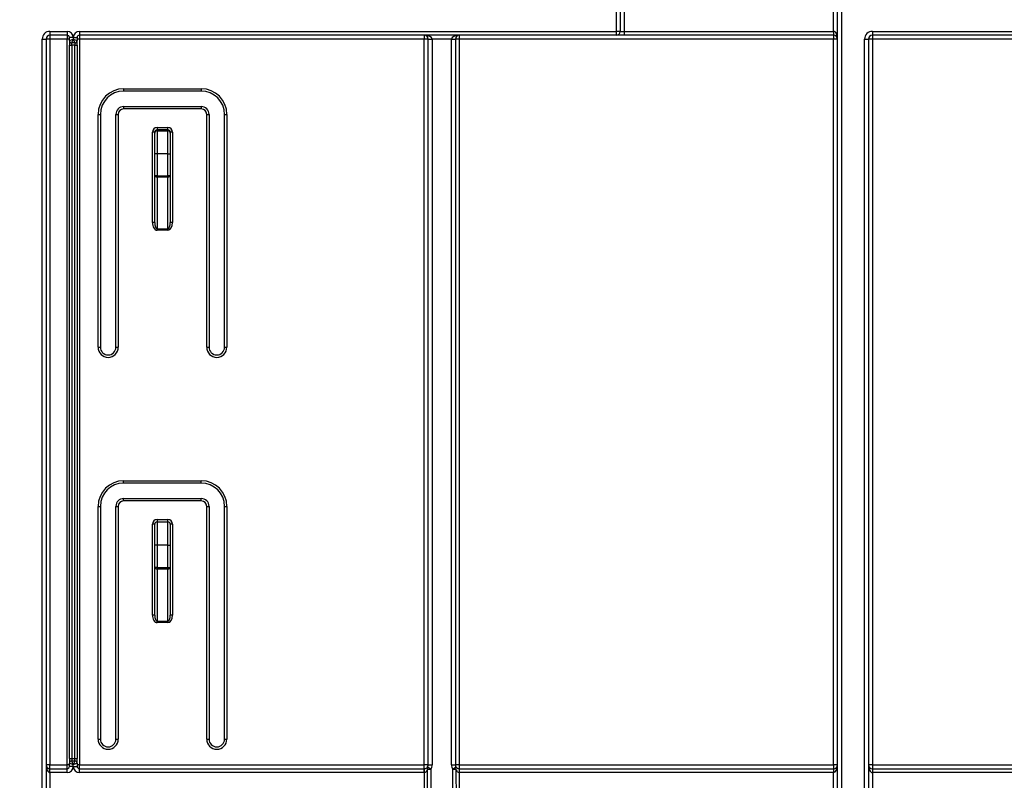
# Model space of a CAD drawing. Units: millimetres. Extents: x 8 to 493, y -84 to 291.
# Drawn here: x 112 to 130, y 217 to 231 of the extents above; entities that cross this region are included whole.
import ezdxf

# ---------------------------------------------------------------- set-up
doc = ezdxf.new("R2010")
doc.units = ezdxf.units.MM
doc.layers.add('FORMAT', color=7, linetype='Continuous')
doc.styles.add('SLDTEXTSTYLE1', font='TXT', dxfattribs={"width": 0.7})
doc.dimstyles.new('SLDDIMSTYLE0', dxfattribs={"dimtxt": 3.393075, "dimasz": 5, "dimexe": 0, "dimexo": 0.0625, "dimgap": 0.848269, "dimtad": 2, "dimdec": 4, "dimlfac": 7, "dimrnd": 1e-09, "dimzin": 12, "dimdsep": 46, "dimtxsty": 'SLDTEXTSTYLE1', "dimsah": 1, "dimcen": 0.09, "dimadec": 0, "dimazin": 3, "dimtfac": 1, "dimtdec": 4, "dimtofl": 0, "dimtmove": 0, "dimatfit": 3, "dimfxl": 0, "dimfrac": 2, "dimtolj": 1, "dimtzin": 12, "dimarcsym": 0})

# ---------------------------------------------------------------- blocks, each defined once
blk = doc.blocks.new('_D')
at = {"layer": 'FORMAT'}
for p, q in [((41.774, 230.983), (41.774, 249.689)), ((184.631, 245.911), (184.631, 249.689)), ((184.631, 248.689), (41.774, 248.689))]:
    blk.add_line(p, q, dxfattribs=at)
for points in [[(41.774, 248.689), (46.774, 248.249), (46.774, 249.129)], [(184.631, 248.689), (179.631, 249.129), (179.631, 248.249)]]:
    blk.add_solid(points, dxfattribs=at)
at = {"layer": 'FORMAT', "attachment_point": 1, "style": 'SLDTEXTSTYLE1'}
for s, insert, char_height in [('%%p', (113.277, 253.063), 3.3931), ('1000', (105.312, 253.063), 3.3931), ('2', (116.384, 253.063), 3.393)]:
    blk.add_mtext(s, dxfattribs=dict(at, insert=insert, char_height=char_height))
blk = doc.blocks.new('_D_1')
at = {"layer": 'FORMAT'}
for p, q in [((41.774, 230.983), (41.774, 255.738)), ((188.059, 223.44), (188.059, 255.738)), ((41.774, 254.738), (188.059, 254.738))]:
    blk.add_line(p, q, dxfattribs=at)
for points in [[(41.774, 254.738), (46.774, 254.298), (46.774, 255.178)], [(188.059, 254.738), (183.059, 255.178), (183.059, 254.298)]]:
    blk.add_solid(points, dxfattribs=at)
at = {"layer": 'FORMAT', "insert": (107.952, 259.112), "char_height": 3.3931, "attachment_point": 1, "style": 'SLDTEXTSTYLE1'}
blk.add_mtext('1024', dxfattribs=at)

msp = doc.modelspace()

# ---------------------------------------------------------------- linework, layer by layer
at = {"color": 7, "linetype": 'Continuous', "lineweight": 25}
for p, q in [((123.273718, 231.124812), (123.273718, 231.553384)), ((123.345147, 231.553384), (123.345147, 231.124812)), ((123.416575, 231.553384), (123.416575, 231.124812)), ((127.273718, 231.124812), (127.273718, 231.553384)), ((127.345147, 205.656293), (127.345147, 231.553384)), ((127.416575, 231.553384), (127.416575, 205.656293)), ((112.702289, 205.656293), (112.702289, 230.981955)), ((112.702289, 230.981955), (112.773718, 230.981955)), ((112.773718, 230.981955), (112.773718, 205.656293)), ((112.845147, 231.124812), (113.159432, 231.124812)), ((112.845147, 231.124812), (112.845147, 231.053384)), ((113.159432, 231.053384), (112.845147, 231.053384)), ((112.845147, 231.053384), (112.845147, 230.982579)), ((113.159432, 230.982579), (112.845147, 230.982579)), ((112.845147, 230.982579), (112.845147, 217.625436)), ((113.159432, 231.124812), (113.159432, 231.053384)), ((113.159432, 231.053384), (113.159432, 230.982579)), ((113.159432, 217.625436), (113.159432, 230.982579)), ((113.273718, 231.010527), (113.202289, 231.010527)), ((113.202289, 230.953384), (113.202289, 231.010527)), ((113.202289, 230.953384), (113.273718, 230.981955)), ((113.245147, 230.910527), (113.273718, 230.981955)), ((113.273718, 231.010527), (113.273718, 230.981955)), ((113.273718, 231.010527), (113.345147, 231.010527)), ((113.273718, 230.981955), (113.302289, 230.910527)), ((113.273718, 230.981955), (113.345147, 230.953384)), ((113.345147, 231.010527), (113.345147, 230.953384)), ((113.388004, 231.124812), (123.273718, 231.124812)), ((113.388004, 231.124812), (113.388004, 231.053384)), ((123.273718, 231.053384), (113.388004, 231.053384)), ((113.388004, 231.053384), (113.388004, 230.982579)), ((119.738004, 230.982579), (113.388004, 230.982579)), ((113.388004, 230.982579), (113.388004, 217.625436)), ((119.738004, 231.053384), (119.738004, 230.982579)), ((119.738004, 217.625436), (119.738004, 230.982579)), ((119.809432, 217.624812), (119.809432, 230.981955)), ((120.238009, 230.982579), (119.880855, 230.982579)), ((119.880861, 230.981332), (119.880861, 217.624189)), ((120.238004, 217.624189), (120.238004, 230.981332)), ((120.309432, 230.981955), (120.309432, 217.624812)), ((120.380861, 231.053384), (120.380861, 230.982579)), ((127.273718, 230.982579), (120.380861, 230.982579)), ((120.380861, 230.982579), (120.380861, 217.625436)), ((123.273718, 231.053384), (123.273718, 231.124812)), ((123.345147, 231.124812), (123.273718, 231.124812)), ((123.416575, 231.053384), (123.273718, 231.053384)), ((123.345147, 231.124812), (123.416575, 231.124812)), ((123.416575, 231.124812), (123.416575, 231.053384)), ((123.416575, 231.124812), (127.273718, 231.124812)), ((127.273718, 231.053384), (123.416575, 231.053384)), ((127.273718, 231.124812), (127.273718, 231.053384)), ((127.273718, 231.053384), (127.273718, 230.982579)), ((127.273718, 217.625436), (127.273718, 230.982579)), ((127.845147, 205.656293), (127.845147, 230.981955)), ((127.845147, 230.981955), (127.916575, 230.981955)), ((127.916575, 230.981955), (127.916575, 205.656293)), ((127.988004, 231.124812), (137.190493, 231.124812)), ((127.988004, 231.124812), (127.988004, 231.053384)), ((137.190493, 231.053384), (127.988004, 231.053384)), ((127.988004, 231.053384), (127.988004, 230.982579)), ((137.190493, 230.982579), (127.988004, 230.982579)), ((127.988004, 230.982579), (127.988004, 217.625436)), ((113.202289, 230.953384), (113.202289, 230.868417)), ((113.202289, 217.739846), (113.202289, 230.868417)), ((113.302289, 230.910527), (113.245147, 230.910527)), ((113.245147, 230.868044), (113.245147, 230.910527)), ((113.302289, 230.868044), (113.245147, 230.868044)), ((113.245147, 230.868044), (113.245147, 217.739472)), ((113.302289, 230.910527), (113.302289, 230.868044)), ((113.302289, 217.739472), (113.302289, 230.868044)), ((113.345147, 230.868417), (113.345147, 230.953384)), ((113.345147, 230.868417), (113.345147, 217.739846)), ((114.202289, 230.067296), (115.630861, 230.067296)), ((114.202289, 230.067296), (114.202289, 230.024812)), ((115.630861, 230.067296), (115.630861, 230.024812)), ((115.630861, 230.024812), (114.202289, 230.024812)), ((114.202289, 229.739098), (115.630861, 229.739098)), ((114.202289, 229.739098), (114.202289, 229.695867)), ((115.630861, 229.695867), (114.202289, 229.695867)), ((115.630861, 229.739098), (115.630861, 229.695867)), ((113.730861, 225.310153), (113.730861, 229.595867)), ((113.773718, 229.596241), (113.773718, 225.310527)), ((114.059432, 225.310527), (114.059432, 229.596241)), ((114.102289, 229.595867), (114.102289, 225.310153)), ((115.730861, 225.310153), (115.730861, 229.595867)), ((115.773718, 229.596241), (115.773718, 225.310527)), ((116.059432, 225.310527), (116.059432, 229.596241)), ((116.102289, 229.595867), (116.102289, 225.310153)), ((114.816575, 229.353758), (114.816575, 229.310527)), ((114.816575, 229.353758), (115.016575, 229.353758)), ((115.016575, 229.310527), (115.016575, 229.353758)), ((114.730861, 227.609039), (114.730861, 229.268044)), ((114.773718, 229.252066), (114.773718, 229.26767)), ((114.773718, 228.86782), (114.773718, 229.252066)), ((114.816575, 229.310527), (114.816575, 229.310364)), ((114.816575, 229.310527), (115.016575, 229.310527)), ((114.816575, 229.310364), (114.816575, 229.29476)), ((115.016575, 229.310364), (114.816575, 229.310364)), ((114.816575, 229.29476), (114.816575, 228.86782)), ((114.816575, 229.29476), (115.016575, 229.29476)), ((115.016575, 229.310364), (115.016575, 229.310527)), ((115.016575, 229.29476), (115.016575, 229.310364)), ((115.016575, 228.86782), (115.016575, 229.29476)), ((115.059432, 229.26767), (115.059432, 229.252066)), ((115.059432, 229.252066), (115.059432, 228.86782)), ((115.102289, 229.268044), (115.102289, 227.609039)), ((114.773718, 228.467655), (114.773718, 228.86782)), ((114.816575, 228.86782), (114.773718, 228.86782)), ((114.816575, 228.86782), (114.816575, 228.467655)), ((115.016575, 228.86782), (114.816575, 228.86782)), ((115.016575, 228.467655), (115.016575, 228.86782)), ((115.016575, 228.86782), (115.059432, 228.86782)), ((115.059432, 228.86782), (115.059432, 228.467655)), ((114.816575, 228.467655), (114.773718, 228.467655)), ((114.773718, 227.608665), (114.773718, 228.467655)), ((114.816575, 228.467655), (114.816575, 228.441962)), ((114.816575, 228.467655), (115.016575, 228.467655)), ((115.016575, 228.441962), (114.816575, 228.441962)), ((114.816575, 228.441962), (114.816575, 227.489699)), ((115.016575, 228.441962), (115.016575, 228.467655)), ((115.059432, 228.467655), (115.016575, 228.467655)), ((115.016575, 227.489699), (115.016575, 228.441962)), ((115.059432, 228.467655), (115.059432, 227.608665)), ((114.816575, 227.489699), (115.016575, 227.489699)), ((114.816575, 227.489699), (114.816575, 227.46438)), ((115.016575, 227.46438), (114.816575, 227.46438)), ((115.016575, 227.46438), (115.016575, 227.489699)), ((114.202289, 222.85301), (115.630861, 222.85301)), ((114.202289, 222.810527), (114.202289, 222.85301)), ((115.630861, 222.810527), (114.202289, 222.810527)), ((115.630861, 222.810527), (115.630861, 222.85301)), ((114.202289, 222.481581), (114.202289, 222.524812)), ((114.202289, 222.524812), (115.630861, 222.524812)), ((115.630861, 222.481581), (114.202289, 222.481581)), ((115.630861, 222.481581), (115.630861, 222.524812)), ((113.730861, 218.095867), (113.730861, 222.381581)), ((113.773718, 222.381955), (113.773718, 218.096241)), ((114.059432, 218.096241), (114.059432, 222.381955)), ((114.102289, 222.381581), (114.102289, 218.095867)), ((115.730861, 218.095867), (115.730861, 222.381581)), ((115.773718, 222.381955), (115.773718, 218.096241)), ((116.059432, 218.096241), (116.059432, 222.381955)), ((116.102289, 222.381581), (116.102289, 218.095867)), ((114.816575, 222.139472), (115.016575, 222.139472)), ((114.816575, 222.139472), (114.816575, 222.096241)), ((114.816575, 222.096241), (114.816575, 221.66767)), ((114.816575, 222.096241), (115.016575, 222.096241)), ((115.016575, 222.096241), (115.016575, 222.139472)), ((115.016575, 221.66767), (115.016575, 222.096241)), ((114.730861, 220.380018), (114.730861, 222.053758)), ((114.773718, 221.66767), (114.773718, 222.053384)), ((115.059432, 222.053384), (115.059432, 221.66767)), ((115.102289, 222.053758), (115.102289, 220.380018)), ((114.816575, 221.66767), (114.773718, 221.66767)), ((114.773718, 221.254246), (114.773718, 221.66767)), ((114.816575, 221.66767), (114.816575, 221.254246)), ((115.016575, 221.66767), (114.816575, 221.66767)), ((115.016575, 221.254246), (115.016575, 221.66767)), ((115.016575, 221.66767), (115.059432, 221.66767)), ((115.059432, 221.66767), (115.059432, 221.254246)), ((114.816575, 221.254246), (114.773718, 221.254246)), ((114.773718, 220.379644), (114.773718, 221.254246)), ((114.816575, 221.254246), (114.816575, 221.227315)), ((114.816575, 221.254246), (115.016575, 221.254246)), ((115.016575, 221.227315), (114.816575, 221.227315)), ((114.816575, 221.227315), (114.816575, 220.268682)), ((115.016575, 221.227315), (115.016575, 221.254246)), ((115.016575, 221.254246), (115.059432, 221.254246)), ((115.016575, 220.268682), (115.016575, 221.227315)), ((115.059432, 221.254246), (115.059432, 220.379644)), ((114.816575, 220.268682), (115.016575, 220.268682)), ((114.816575, 220.268682), (114.816575, 220.242125)), ((115.016575, 220.242125), (115.016575, 220.268682)), ((115.016575, 220.242125), (114.816575, 220.242125)), ((113.202289, 217.739846), (113.202289, 217.653384)), ((113.245147, 217.739472), (113.302289, 217.739472)), ((113.245147, 217.739472), (113.245147, 217.696241)), ((113.302289, 217.696241), (113.302289, 217.739472)), ((113.345147, 217.653384), (113.345147, 217.739846)), ((112.845147, 217.625436), (113.159432, 217.625436)), ((112.845147, 217.553384), (112.845147, 217.625436)), ((112.845147, 217.481955), (112.845147, 217.553384)), ((112.845147, 217.553384), (113.159432, 217.553384)), ((113.159432, 217.553384), (113.159432, 217.625436)), ((113.159432, 217.481955), (113.159432, 217.553384)), ((113.273718, 217.624812), (113.202289, 217.653384)), ((113.202289, 217.596241), (113.202289, 217.653384)), ((113.273718, 217.596241), (113.202289, 217.596241)), ((113.273718, 217.624812), (113.245147, 217.696241)), ((113.245147, 217.696241), (113.302289, 217.696241)), ((113.302289, 217.696241), (113.273718, 217.624812)), ((113.345147, 217.653384), (113.273718, 217.624812)), ((113.273718, 217.596241), (113.273718, 217.624812)), ((113.273718, 217.596241), (113.345147, 217.596241)), ((113.345147, 217.653384), (113.345147, 217.596241)), ((113.388004, 217.625436), (119.738004, 217.625436)), ((113.388004, 217.553384), (113.388004, 217.625436)), ((113.388004, 217.481955), (113.388004, 217.553384)), ((113.388004, 217.553384), (119.738004, 217.553384)), ((119.738004, 217.553384), (119.738004, 217.625436)), ((119.738004, 217.481955), (119.738004, 217.553384)), ((119.738374, 217.481956), (119.738189, 217.553384)), ((120.380676, 217.553384), (120.380491, 217.481956)), ((120.380861, 217.625436), (127.273718, 217.625436)), ((120.380861, 217.625436), (120.380861, 217.553384)), ((120.380861, 217.553384), (127.273718, 217.553384)), ((120.380861, 217.553384), (120.380861, 217.481955)), ((127.273718, 217.625436), (127.273718, 217.553384)), ((127.273718, 217.553384), (127.273718, 217.481955)), ((127.988004, 217.625436), (137.307059, 217.625436)), ((127.988004, 217.625436), (127.988004, 217.553384)), ((127.988004, 217.553384), (127.988004, 217.481955)), ((127.988004, 217.553384), (134.798058, 217.553384)), ((112.845147, 217.481955), (112.845147, 217.196241)), ((113.159432, 217.481955), (112.845147, 217.481955)), ((119.738004, 217.481955), (113.388004, 217.481955)), ((127.273718, 217.481955), (120.380861, 217.481955)), ((127.273718, 217.196241), (127.273718, 217.481955)), ((127.988004, 217.481955), (127.988004, 217.196241)), ((134.798058, 217.481955), (127.988004, 217.481955))]:
    msp.add_line(p, q, dxfattribs=at)
at = {"color": 7, "linetype": 'Continuous', "lineweight": 25, "flags": 128}
for points in [[(114.816575, 228.441962), (114.808214, 228.442455), (114.800174, 228.443917), (114.792765, 228.446292), (114.786271, 228.449487), (114.780941, 228.45338), (114.77698, 228.457823), (114.774542, 228.462642), (114.773718, 228.467655)], [(115.059432, 228.467655), (115.058609, 228.462642), (115.05617, 228.457823), (115.05221, 228.45338), (115.04688, 228.449487), (115.040385, 228.446292), (115.032976, 228.443917), (115.024936, 228.442455), (115.016575, 228.441962)], [(114.816575, 221.227315), (114.808214, 221.227832), (114.800174, 221.229365), (114.792765, 221.231853), (114.786271, 221.235203), (114.780941, 221.239284), (114.77698, 221.24394), (114.774542, 221.248992), (114.773718, 221.254246)], [(115.059432, 221.254246), (115.058609, 221.248992), (115.05617, 221.24394), (115.05221, 221.239284), (115.04688, 221.235203), (115.040385, 221.231853), (115.032976, 221.229365), (115.024936, 221.227832), (115.016575, 221.227315)], [(119.797334, 217.13396), (119.797593, 217.276815), (119.798119, 217.547121)], [(119.85792, 217.546547), (119.856532, 217.260847), (119.855918, 217.133411)], [(120.262947, 217.133411), (120.261565, 217.419111), (120.260945, 217.546547)], [(120.320746, 217.547121), (120.321029, 217.404265), (120.321531, 217.13396)]]:
    msp.add_lwpolyline(points, dxfattribs=at)
at = {"color": 7, "linetype": 'Continuous', "lineweight": 25}
for centre, radius, start, end in [((112.845147, 230.981955), 0.142857, 90, 180), ((112.845147, 230.981955), 0.071429, 90, 180), ((112.827291, 228.935807), 2.046849, 89.5001713, 91.4997906), ((113.159432, 231.010527), 0.114286, 0, 90), ((113.159432, 231.010527), 0.042857, 0, 90), ((113.170146, 229.754516), 1.22811, 88.5002094, 90.4998287), ((113.388004, 231.010527), 0.114286, 90, 180), ((113.388004, 231.010527), 0.042857, 90, 180), ((113.37729, 229.754516), 1.22811, 89.5001713, 91.4997906), ((119.738004, 230.981955), 0.071429, 0.5, 90), ((119.75586, 228.935807), 2.046849, 88.5002094, 90.4998287), ((119.845143, 233.028985), 2.046718, 269.0002023, 270.9997977), ((119.738004, 230.981955), 0.071429, 0, 0.5), ((119.863005, 233.028103), 2.046849, 268.5002094, 270.4998287), ((119.738004, 230.981332), 0.142857, 0, 0.5), ((120.380861, 230.981332), 0.142857, 179.5, 180), ((120.25586, 233.028103), 2.046849, 269.5001713, 271.4997906), ((120.273722, 233.028985), 2.046718, 269.0002023, 270.9997977), ((120.363005, 228.935807), 2.046849, 89.5001713, 91.4997906), ((120.380861, 230.981955), 0.071429, 179.5, 180), ((120.380861, 230.981955), 0.071429, 90, 179.5), ((123.273718, 231.124812), 0.071429, 270, 0), ((127.273718, 230.981955), 0.071429, 0, 90), ((127.291574, 228.935807), 2.046849, 88.5002094, 90.4998287), ((127.988004, 230.981955), 0.142857, 90, 180), ((127.988004, 230.981955), 0.071429, 90, 180), ((127.970148, 228.935807), 2.046849, 89.5001713, 91.4997906), ((113.245147, 230.953384), 0.042857, 180, 270), ((113.234433, 232.096106), 1.22811, 268.5002094, 270.4998287), ((113.302289, 230.953384), 0.042857, 270, 0), ((113.313003, 232.096106), 1.22811, 269.5001713, 271.4997906), ((114.202289, 229.595867), 0.471429, 90, 180), ((115.630861, 229.595867), 0.471429, 0, 90), ((114.202289, 229.596241), 0.428571, 90, 180), ((115.630861, 229.596241), 0.428571, 0, 90), ((114.202289, 229.596241), 0.142857, 90, 180), ((114.202289, 229.595867), 0.1, 90, 180), ((115.630861, 229.596241), 0.142857, 360, 90), ((115.630861, 229.595867), 0.1, 360, 90), ((113.741574, 230.82393), 1.22811, 269.5001713, 271.4997906), ((114.091576, 230.82393), 1.22811, 268.5002094, 270.4998287), ((115.741574, 230.82393), 1.22811, 269.5001713, 271.4997906), ((116.091576, 230.82393), 1.22811, 268.5002094, 270.4998287), ((114.816575, 229.268044), 0.085714, 90, 180), ((115.016575, 229.268044), 0.085714, 0, 90), ((114.741574, 228.039981), 1.22811, 88.5002094, 90.4998287), ((114.816575, 229.26767), 0.042857, 90, 180), ((114.816494, 229.267588), 0.042776, 89.8909867, 179.8905702), ((114.816494, 229.251985), 0.042776, 89.8909867, 179.8905702), ((115.016575, 229.26767), 0.042857, 0, 90), ((115.016657, 229.267588), 0.042776, 0.1094298, 90.1090133), ((115.016657, 229.251985), 0.042776, 0.1094298, 90.1090133), ((115.091576, 228.039981), 1.22811, 89.5001713, 91.4997906), ((114.741574, 226.380977), 1.22811, 88.5002094, 90.4998287), ((115.091576, 226.380977), 1.22811, 89.5001713, 91.4997906), ((113.741574, 226.538139), 1.228033, 269.5001403, 271.4998837), ((113.916575, 225.310153), 0.185714, 180.000031, 359.9999761), ((113.916575, 225.310527), 0.142857, 180.000031, 359.999969), ((114.091577, 226.538292), 1.228186, 268.5002714, 270.4997667), ((115.741574, 226.538215), 1.22811, 269.5002023, 271.4998217), ((115.916575, 225.310153), 0.185714, 180.000031, 359.9999761), ((115.916575, 225.310527), 0.142857, 180.000031, 359.999969), ((116.091576, 226.538215), 1.22811, 268.5002094, 270.4998287), ((114.202289, 222.381581), 0.471429, 90, 180), ((114.202289, 222.381955), 0.428571, 90, 180), ((115.630861, 222.381581), 0.471429, 0, 90), ((115.630861, 222.381955), 0.428571, 0, 90), ((114.202289, 222.381955), 0.142857, 90, 180), ((114.202289, 222.381581), 0.1, 90, 180), ((115.630861, 222.381955), 0.142857, 360, 90), ((115.630861, 222.381581), 0.1, 360, 90), ((113.741574, 223.609644), 1.22811, 269.5001713, 271.4997906), ((114.091576, 223.609644), 1.22811, 268.5002094, 270.4998287), ((115.741574, 223.609644), 1.22811, 269.5001713, 271.4997906), ((116.091576, 223.609644), 1.22811, 268.5002094, 270.4998287), ((114.816575, 222.053758), 0.085714, 90, 180), ((114.816575, 222.053384), 0.042857, 90, 180), ((115.016575, 222.053758), 0.085714, 0, 90), ((115.016575, 222.053384), 0.042857, 0, 90), ((114.741574, 220.825695), 1.22811, 88.5002094, 90.4998287), ((115.091576, 220.825695), 1.22811, 89.5001713, 91.4997906), ((114.741574, 219.151955), 1.22811, 88.5002094, 90.4998287), ((115.091576, 219.151955), 1.22811, 89.5001713, 91.4997906), ((113.741574, 219.323853), 1.228033, 269.5001403, 271.4998837), ((113.916575, 218.095867), 0.185714, 180.000031, 359.9999761), ((113.916575, 218.096241), 0.142857, 180.000031, 359.999969), ((114.091577, 219.324006), 1.228186, 268.5002714, 270.4997667), ((115.741574, 219.32393), 1.22811, 269.5002023, 271.4998217), ((115.916575, 218.095867), 0.185714, 180.000031, 359.9999761), ((115.916575, 218.096241), 0.142857, 180.000031, 359.999969), ((116.091576, 219.32393), 1.22811, 268.5002094, 270.4998287), ((113.234433, 218.967535), 1.22811, 268.5002094, 270.4998287), ((113.313003, 218.967535), 1.22811, 269.5001713, 271.4997906), ((112.827291, 215.578664), 2.046849, 89.5001713, 91.4997906), ((112.845147, 217.624812), 0.071429, 180, 270), ((113.170146, 216.397373), 1.22811, 88.5002094, 90.4998287), ((113.159432, 217.596241), 0.114286, 270, 0), ((113.159432, 217.596241), 0.042857, 270, 0), ((113.245147, 217.653384), 0.042857, 90, 180), ((113.388004, 217.596241), 0.114286, 180, 270), ((113.302289, 217.653384), 0.042857, 0, 90), ((113.37729, 216.397373), 1.22811, 89.5001713, 91.4997906), ((113.388004, 217.596241), 0.042857, 180, 270), ((119.75586, 215.578664), 2.046849, 88.5002094, 90.4998287), ((119.738004, 217.624812), 0.071429, 270, 270.1484957), ((119.833121, 217.566698), 0.040105, 151.2450698, 209.218448), ((119.738004, 217.624812), 0.071429, 327.0780575, 0), ((121.176374, 219.61597), 2.453739, 235.8223953, 237.4982957), ((119.876929, 222.640677), 5.094166, 269.1135583, 269.7861921), ((119.863005, 219.67096), 2.046849, 268.5002094, 270.4998287), ((119.738004, 217.624189), 0.142857, 327.0780575, 0), ((120.25586, 219.67096), 2.046849, 269.5001713, 271.4997906), ((120.380861, 217.624189), 0.142857, 180, 212.9219425), ((118.94249, 219.61597), 2.453739, 302.5017043, 304.1776047), ((120.241935, 222.640677), 5.094166, 270.2138079, 270.8864417), ((120.363005, 215.578664), 2.046849, 89.5001713, 91.4997906), ((120.380861, 217.624812), 0.071429, 180, 212.9219425), ((120.285743, 217.566698), 0.040105, 330.781552, 28.7549302), ((120.380861, 217.624812), 0.071429, 269.8515043, 270), ((127.291574, 215.578664), 2.046849, 88.5002094, 90.4998287), ((127.273718, 217.624812), 0.071429, 270, 0), ((127.970148, 215.578664), 2.046849, 89.5001713, 91.4997906), ((127.988004, 217.624812), 0.071429, 180, 270), ((119.738004, 217.624812), 0.142857, 270, 270.1484957), ((120.380861, 217.624812), 0.142857, 269.8515043, 270)]:
    msp.add_arc(centre, radius, start, end, dxfattribs=at)
for centre, major_axis, ratio, start_param, end_param in [((119.738004, 230.981955), (0.142857, 0), 0.5, 0.008726646, 1.570796327), ((120.380861, 230.981955), (0.142857, 0), 0.5, 1.570796327, 3.132866007), ((127.273718, 230.981955), (0, 0.142857), 0.5, 4.71238898, 6.283185307), ((114.816575, 227.609039), (0, 0.14466), 0.592524304, 1.570796327, 3.141592654), ((114.816575, 227.608665), (0, 0.118966), 0.360246125, 1.570796327, 3.141592654), ((115.016575, 227.609039), (0, 0.14466), 0.592524304, 3.141592654, 4.71238898), ((115.016575, 227.608665), (0, 0.118966), 0.360246125, 3.141592654, 4.71238898), ((114.816575, 220.380018), (0, 0.137893), 0.621600408, 1.570796327, 3.141592654), ((114.816575, 220.379644), (0, 0.110962), 0.386232797, 1.570796327, 3.141592654), ((115.016575, 220.380018), (0, 0.137893), 0.621600408, 3.141592654, 4.71238898), ((115.016575, 220.379644), (0, 0.110962), 0.386232797, 3.141592654, 4.71238898), ((112.845147, 217.624812), (0, 0.142857), 0.5, 1.570796327, 3.141592654), ((127.273718, 217.624812), (0, 0.142857), 0.5, 3.141592654, 4.71238898), ((127.988004, 217.624812), (0, 0.142857), 0.5, 1.570796327, 3.141592654)]:
    msp.add_ellipse(centre, major_axis=major_axis, ratio=ratio, start_param=start_param, end_param=end_param, dxfattribs=at)
for points, knots in [([(119.738189, 217.553384), (119.746643, 217.553406), (119.75471, 217.555016), (119.767894, 217.559565), (119.77332, 217.562478), (119.787124, 217.571781), (119.7933, 217.578792), (119.797962, 217.585991)], [0, 0, 0, 0, 0.25, 0.25, 0.5, 0.5, 1, 1, 1, 1]), ([(119.798119, 217.547121), (119.793509, 217.532864), (119.787386, 217.518859), (119.77354, 217.500158), (119.768112, 217.494325), (119.754928, 217.48522), (119.746842, 217.481992), (119.738374, 217.481956)], [0, 0, 0, 0, 0.5, 0.5, 0.75, 0.75, 1, 1, 1, 1]), ([(120.380491, 217.481956), (120.372007, 217.481992), (120.364044, 217.485155), (120.350729, 217.494333), (120.34536, 217.500112), (120.33145, 217.518891), (120.325391, 217.532758), (120.320746, 217.547121)], [0, 0, 0, 0, 0.25, 0.25, 0.5, 0.5, 1, 1, 1, 1]), ([(120.320903, 217.585991), (120.325563, 217.578794), (120.331736, 217.571785), (120.345533, 217.562484), (120.350956, 217.559572), (120.36413, 217.555022), (120.37222, 217.553406), (120.380676, 217.553384)], [0, 0, 0, 0, 0.5, 0.5, 0.75, 0.75, 1, 1, 1, 1]), ([(119.738673, 217.196239), (119.738645, 217.220049), (119.738617, 217.243859), (119.73859, 217.267669), (119.73851, 217.339098), (119.738438, 217.410527), (119.738374, 217.481956)], [0.000499989405, 0.000499989405, 0.000499989405, 0.000499989405, 0.001000000003, 0.001000000003, 0.001000000003, 0.002500004858, 0.002500004858, 0.002500004858, 0.002500004858]), ([(120.380491, 217.481956), (120.380469, 217.458146), (120.380447, 217.434336), (120.380424, 217.410527), (120.380355, 217.339098), (120.380277, 217.267668), (120.380191, 217.196239)], [0.000499996823, 0.000499996823, 0.000499996823, 0.000499996823, 0.001000000003, 0.001000000003, 0.001000000003, 0.002500012276, 0.002500012276, 0.002500012276, 0.002500012276])]:
    msp.add_open_spline(points, degree=3, knots=knots, dxfattribs=at)

# ---------------------------------------------------------------- dimensions: what is measured, and where the dimension line sits
at = {"layer": 'FORMAT'}
dim = msp.add_linear_dim(base=(188.059432, 254.73812), p1=(41.773718, 230.982579), p2=(188.059432, 223.439846), dimstyle='SLDDIMSTYLE0', dxfattribs=at)
dim.commit()
dim.dimension.update_dxf_attribs({"geometry": '_D_1', "text_midpoint": (111.93451, 254.73812), "dimtype": 160})
dim = msp.add_linear_dim(base=(41.773718, 248.688717), p1=(184.630861, 245.910527), p2=(41.773718, 230.982579), text='<>%%p2', dimstyle='SLDDIMSTYLE0', dxfattribs=at)
dim.commit()
dim.dimension.update_dxf_attribs({"geometry": '_D', "text_midpoint": (111.93451, 248.688717), "dimtype": 160})

doc.saveas('drawing.dxf')
